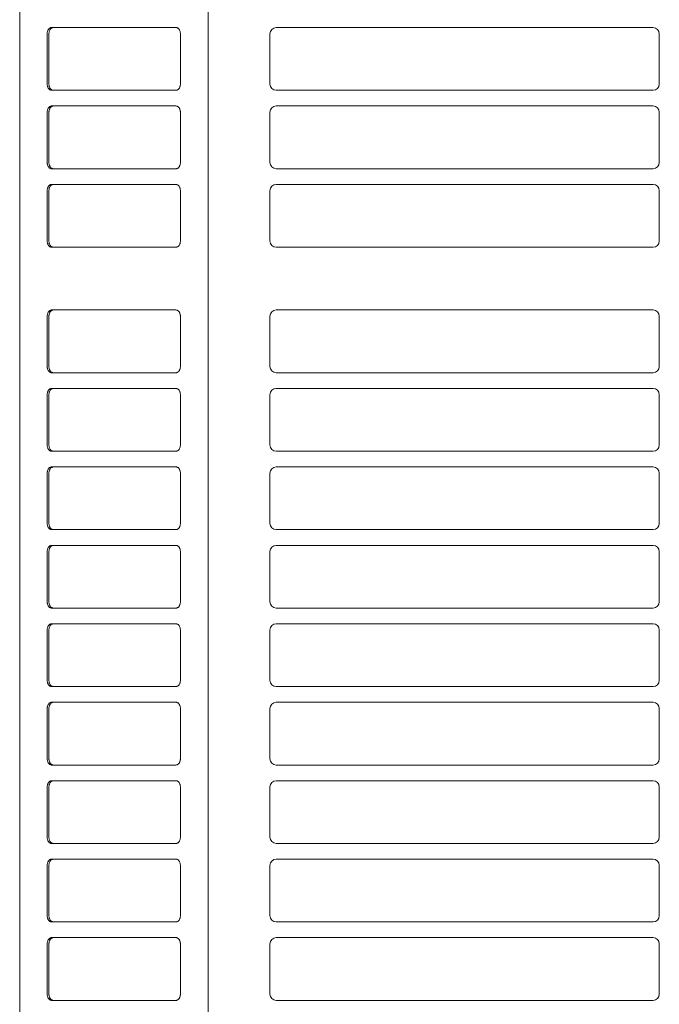
# Model space of a CAD drawing. Extents: x 0 to 5250, y 0 to 3713.
# Drawn here: x 427 to 579, y 2033 to 2269 of the extents above; entities that cross this region are included whole.
import ezdxf

# ---------------------------------------------------------------- set-up
doc = ezdxf.new("R2010")
doc.units = 0
doc.layers.add('M2', color=3, linetype='CONTINUOUS')

msp = doc.modelspace()

# ---------------------------------------------------------------- linework, layer by layer
at = {"layer": 'M2', "linetype": 'CONTINUOUS', "lineweight": 13}
for p, q in [((471.588866, 3045.412052), (471.588866, 1757.737023)), ((426.546299, 1759.087023), (426.546299, 3043.477112)), ((463.871724, 2266.837035), (434.173238, 2266.837035)), ((577.821303, 2266.837035), (487.821301, 2266.837035)), ((433.112578, 2265.337035), (433.112578, 2253.337034)), ((433.536842, 2253.337034), (433.536842, 2265.337035)), ((464.932384, 2253.337034), (464.932384, 2265.337035)), ((486.321301, 2265.337035), (486.321301, 2253.337034)), ((579.321303, 2253.337034), (579.321303, 2265.337035)), ((434.173238, 2251.837034), (463.871724, 2251.837034)), ((487.821301, 2251.837034), (577.821303, 2251.837034)), ((463.871724, 2248.087034), (434.173238, 2248.087034)), ((577.821303, 2248.087034), (487.821301, 2248.087034)), ((433.112578, 2246.587034), (433.112578, 2234.587034)), ((433.536842, 2234.587034), (433.536842, 2246.587034)), ((464.932384, 2234.587034), (464.932384, 2246.587034)), ((486.321301, 2246.587034), (486.321301, 2234.587034)), ((579.321303, 2234.587034), (579.321303, 2246.587034)), ((434.173238, 2233.087034), (463.871724, 2233.087034)), ((487.821301, 2233.087034), (577.821303, 2233.087034)), ((463.871724, 2229.337034), (434.173238, 2229.337034)), ((577.821303, 2229.337034), (487.821301, 2229.337034)), ((433.112578, 2227.837034), (433.112578, 2215.837033)), ((433.536842, 2215.837033), (433.536842, 2227.837034)), ((464.932384, 2215.837033), (464.932384, 2227.837034)), ((486.321301, 2227.837034), (486.321301, 2215.837033)), ((579.321303, 2215.837033), (579.321303, 2227.837034)), ((434.173238, 2214.337033), (463.871724, 2214.337033)), ((487.821301, 2214.337033), (577.821303, 2214.337033)), ((433.112578, 2197.837033), (433.112578, 2185.837033)), ((433.536842, 2185.837033), (433.536842, 2197.837033)), ((463.871724, 2199.337033), (434.173238, 2199.337033)), ((464.932384, 2185.837033), (464.932384, 2197.837033)), ((486.321301, 2197.837033), (486.321301, 2185.837033)), ((577.821303, 2199.337033), (487.821301, 2199.337033)), ((579.321303, 2185.837033), (579.321303, 2197.837033)), ((434.173238, 2184.337033), (463.871724, 2184.337033)), ((487.821301, 2184.337033), (577.821303, 2184.337033)), ((433.112578, 2179.087033), (433.112578, 2167.087032)), ((433.536842, 2167.087032), (433.536842, 2179.087033)), ((463.871724, 2180.587033), (434.173238, 2180.587033)), ((464.932384, 2167.087032), (464.932384, 2179.087033)), ((486.321301, 2179.087033), (486.321301, 2167.087032)), ((577.821303, 2180.587033), (487.821301, 2180.587033)), ((579.321303, 2167.087032), (579.321303, 2179.087033)), ((434.173238, 2165.587032), (463.871724, 2165.587032)), ((487.821301, 2165.587032), (577.821303, 2165.587032)), ((433.112578, 2160.337032), (433.112578, 2148.337032)), ((433.536842, 2148.337032), (433.536842, 2160.337032)), ((463.871724, 2161.837032), (434.173238, 2161.837032)), ((464.932384, 2148.337032), (464.932384, 2160.337032)), ((486.321301, 2160.337032), (486.321301, 2148.337032)), ((577.821303, 2161.837032), (487.821301, 2161.837032)), ((579.321303, 2148.337032), (579.321303, 2160.337032)), ((434.173238, 2146.837032), (463.871724, 2146.837032)), ((487.821301, 2146.837032), (577.821303, 2146.837032)), ((433.112578, 2141.587032), (433.112578, 2129.587032)), ((433.536842, 2129.587032), (433.536842, 2141.587032)), ((463.871724, 2143.087032), (434.173238, 2143.087032)), ((464.932384, 2129.587032), (464.932384, 2141.587032)), ((486.321301, 2141.587032), (486.321301, 2129.587032)), ((577.821303, 2143.087032), (487.821301, 2143.087032)), ((579.321303, 2129.587032), (579.321303, 2141.587032)), ((434.173238, 2128.087031), (463.871724, 2128.087031)), ((487.821301, 2128.087031), (577.821303, 2128.087031)), ((433.112578, 2122.837031), (433.112578, 2110.837031)), ((433.536842, 2110.837031), (433.536842, 2122.837031)), ((463.871724, 2124.337031), (434.173238, 2124.337031)), ((464.932384, 2110.837031), (464.932384, 2122.837031)), ((486.321301, 2122.837031), (486.321301, 2110.837031)), ((577.821303, 2124.337031), (487.821301, 2124.337031)), ((579.321303, 2110.837031), (579.321303, 2122.837031)), ((434.173238, 2109.337031), (463.871724, 2109.337031)), ((487.821301, 2109.337031), (577.821303, 2109.337031)), ((433.112578, 2104.087031), (433.112578, 2092.087031)), ((433.536842, 2092.087031), (433.536842, 2104.087031)), ((463.871724, 2105.587031), (434.173238, 2105.587031)), ((464.932384, 2092.087031), (464.932384, 2104.087031)), ((486.321301, 2104.087031), (486.321301, 2092.087031)), ((577.821303, 2105.587031), (487.821301, 2105.587031)), ((579.321303, 2092.087031), (579.321303, 2104.087031)), ((434.173238, 2090.587031), (463.871724, 2090.587031)), ((487.821301, 2090.587031), (577.821303, 2090.587031)), ((433.112578, 2085.337031), (433.112578, 2073.33703)), ((433.536842, 2073.33703), (433.536842, 2085.337031)), ((463.871724, 2086.837031), (434.173238, 2086.837031)), ((464.932384, 2073.33703), (464.932384, 2085.337031)), ((486.321301, 2085.337031), (486.321301, 2073.33703)), ((577.821303, 2086.837031), (487.821301, 2086.837031)), ((579.321303, 2073.33703), (579.321303, 2085.337031)), ((434.173238, 2071.83703), (463.871724, 2071.83703)), ((487.821301, 2071.83703), (577.821303, 2071.83703)), ((433.112578, 2066.58703), (433.112578, 2054.58703)), ((433.536842, 2054.58703), (433.536842, 2066.58703)), ((463.871724, 2068.08703), (434.173238, 2068.08703)), ((464.932384, 2054.58703), (464.932384, 2066.58703)), ((486.321301, 2066.58703), (486.321301, 2054.58703)), ((577.821303, 2068.08703), (487.821301, 2068.08703)), ((579.321303, 2054.58703), (579.321303, 2066.58703)), ((434.173238, 2053.08703), (463.871724, 2053.08703)), ((487.821301, 2053.08703), (577.821303, 2053.08703)), ((433.112578, 2047.83703), (433.112578, 2035.837029)), ((433.536842, 2035.837029), (433.536842, 2047.83703)), ((463.871724, 2049.33703), (434.173238, 2049.33703)), ((464.932384, 2035.837029), (464.932384, 2047.83703)), ((486.321301, 2047.83703), (486.321301, 2035.837029)), ((577.821303, 2049.33703), (487.821301, 2049.33703)), ((579.321303, 2035.837029), (579.321303, 2047.83703)), ((434.173238, 2034.337029), (463.871724, 2034.337029)), ((487.821301, 2034.337029), (577.821303, 2034.337029))]:
    msp.add_line(p, q, dxfattribs=at)
for centre, start, end in [((487.821301, 2265.337035), 90, 180), ((577.821303, 2265.337035), 0, 90), ((487.821301, 2253.337034), 180, 270), ((577.821303, 2253.337034), 270, 360), ((487.821301, 2246.587034), 90, 180), ((577.821303, 2246.587034), 0, 90), ((487.821301, 2234.587034), 180, 270), ((577.821303, 2234.587034), 270, 360), ((487.821301, 2227.837034), 90, 180), ((577.821303, 2227.837034), 0, 90), ((487.821301, 2215.837033), 180, 270), ((577.821303, 2215.837033), 270, 360), ((487.821301, 2197.837033), 90, 180), ((577.821303, 2197.837033), 0, 90), ((487.821301, 2185.837033), 180, 270), ((577.821303, 2185.837033), 270, 360), ((487.821301, 2179.087033), 90, 180), ((577.821303, 2179.087033), 0, 90), ((487.821301, 2167.087032), 180, 270), ((577.821303, 2167.087032), 270, 360), ((487.821301, 2160.337032), 90, 180), ((577.821303, 2160.337032), 0, 90), ((487.821301, 2148.337032), 180, 270), ((577.821303, 2148.337032), 270, 360), ((487.821301, 2141.587032), 90, 180), ((577.821303, 2141.587032), 0, 90), ((487.821301, 2129.587032), 180, 270), ((577.821303, 2129.587032), 270, 360), ((487.821301, 2122.837031), 90, 180), ((577.821303, 2122.837031), 0, 90), ((487.821301, 2110.837031), 180, 270), ((577.821303, 2110.837031), 270, 360), ((487.821301, 2104.087031), 90, 180), ((577.821303, 2104.087031), 0, 90), ((487.821301, 2092.087031), 180, 270), ((577.821303, 2092.087031), 270, 360), ((487.821301, 2085.337031), 90, 180), ((577.821303, 2085.337031), 0, 90), ((487.821301, 2073.33703), 180, 270), ((577.821303, 2073.33703), 270, 360), ((487.821301, 2066.58703), 90, 180), ((577.821303, 2066.58703), 0, 90), ((487.821301, 2054.58703), 180, 270), ((577.821303, 2054.58703), 270, 360), ((487.821301, 2047.83703), 90, 180), ((577.821303, 2047.83703), 0, 90), ((487.821301, 2035.837029), 180, 270), ((577.821303, 2035.837029), 270, 360)]:
    msp.add_arc(centre, 1.5, start, end, dxfattribs=at)
at = {"layer": 'M2', "linetype": 'CONTINUOUS', "lineweight": 13, "extrusion": (0, 0, -1)}
for points in [[(434.173238, 2266.837035), (434.10383, 2266.831428), (434.034386, 2266.825903), (433.966314, 2266.808213), (433.898241, 2266.790522), (433.831465, 2266.760848), (433.767341, 2266.722854), (433.703217, 2266.68486), (433.641666, 2266.638702), (433.583967, 2266.584239), (433.526268, 2266.529776), (433.472331, 2266.467162), (433.423238, 2266.397695), (433.374145, 2266.328227), (433.329804, 2266.252031), (433.291331, 2266.17039), (433.252859, 2266.088749), (433.220151, 2266.001777), (433.193316, 2265.91106), (433.166481, 2265.820342), (433.145423, 2265.725972), (433.132958, 2265.62967), (433.120494, 2265.533369), (433.116512, 2265.435221), (433.112578, 2265.337035)], [(433.536842, 2265.337035), (433.54074, 2265.435242), (433.544772, 2265.53335), (433.557222, 2265.62967), (433.569673, 2265.72599), (433.590776, 2265.820318), (433.61758, 2265.91106), (433.644384, 2266.001801), (433.677135, 2266.08873), (433.715595, 2266.17039), (433.754056, 2266.25205), (433.798429, 2266.328198), (433.847502, 2266.397695), (433.896575, 2266.467192), (433.95054, 2266.529763), (434.008231, 2266.584239), (434.065922, 2266.638715), (434.127491, 2266.684826), (434.191605, 2266.722854), (434.255719, 2266.760882), (434.32251, 2266.790517), (434.390578, 2266.808213), (434.458646, 2266.825908), (434.528101, 2266.831391), (434.597502, 2266.837035)], [(464.932384, 2265.337035), (464.928486, 2265.435242), (464.924454, 2265.53335), (464.912004, 2265.62967), (464.899553, 2265.72599), (464.87845, 2265.820318), (464.851646, 2265.91106), (464.824842, 2266.001801), (464.792091, 2266.08873), (464.75363, 2266.17039), (464.71517, 2266.25205), (464.670797, 2266.328198), (464.621724, 2266.397695), (464.57265, 2266.467192), (464.518686, 2266.529763), (464.460995, 2266.584239), (464.403304, 2266.638715), (464.341735, 2266.684826), (464.277621, 2266.722854), (464.213507, 2266.760882), (464.146716, 2266.790517), (464.078648, 2266.808213), (464.01058, 2266.825908), (463.941125, 2266.831391), (463.871724, 2266.837035)], [(433.112578, 2253.337034), (433.116476, 2253.238826), (433.120508, 2253.140719), (433.132958, 2253.044399), (433.145409, 2252.948079), (433.166512, 2252.853751), (433.193316, 2252.763009), (433.22012, 2252.672268), (433.252871, 2252.585339), (433.291331, 2252.503679), (433.329792, 2252.422019), (433.374165, 2252.345871), (433.423238, 2252.276374), (433.472311, 2252.206877), (433.526276, 2252.144306), (433.583967, 2252.08983), (433.641658, 2252.035354), (433.703227, 2251.989243), (433.767341, 2251.951215), (433.831455, 2251.913187), (433.898246, 2251.883552), (433.966314, 2251.865856), (434.034382, 2251.848161), (434.103837, 2251.842678), (434.173238, 2251.837034)], [(434.597502, 2251.837034), (434.528094, 2251.842641), (434.45865, 2251.848166), (434.390578, 2251.865856), (434.322505, 2251.883547), (434.255729, 2251.913221), (434.191605, 2251.951215), (434.127481, 2251.989209), (434.06593, 2252.035367), (434.008231, 2252.08983), (433.950532, 2252.144293), (433.896595, 2252.206906), (433.847502, 2252.276374), (433.798409, 2252.345842), (433.754068, 2252.422038), (433.715595, 2252.503679), (433.677123, 2252.58532), (433.644415, 2252.672292), (433.61758, 2252.763009), (433.590745, 2252.853727), (433.569687, 2252.948097), (433.557222, 2253.044399), (433.544758, 2253.1407), (433.540776, 2253.238848), (433.536842, 2253.337034)], [(463.871724, 2251.837034), (463.941132, 2251.842641), (464.010576, 2251.848166), (464.078648, 2251.865856), (464.146721, 2251.883547), (464.213497, 2251.913221), (464.277621, 2251.951215), (464.341745, 2251.989209), (464.403296, 2252.035367), (464.460995, 2252.08983), (464.518694, 2252.144293), (464.57263, 2252.206906), (464.621724, 2252.276374), (464.670817, 2252.345842), (464.715158, 2252.422038), (464.75363, 2252.503679), (464.792103, 2252.58532), (464.824811, 2252.672292), (464.851646, 2252.763009), (464.878481, 2252.853727), (464.899539, 2252.948097), (464.912004, 2253.044399), (464.924468, 2253.1407), (464.92845, 2253.238848), (464.932384, 2253.337034)], [(434.173238, 2248.087034), (434.10383, 2248.081427), (434.034386, 2248.075903), (433.966314, 2248.058212), (433.898241, 2248.040522), (433.831465, 2248.010847), (433.767341, 2247.972853), (433.703217, 2247.93486), (433.641666, 2247.888702), (433.583967, 2247.834239), (433.526268, 2247.779775), (433.472331, 2247.717162), (433.423238, 2247.647694), (433.374145, 2247.578227), (433.329804, 2247.502031), (433.291331, 2247.42039), (433.252859, 2247.338748), (433.220151, 2247.251777), (433.193316, 2247.161059), (433.166481, 2247.070342), (433.145423, 2246.975971), (433.132958, 2246.87967), (433.120494, 2246.783368), (433.116512, 2246.685221), (433.112578, 2246.587034)], [(433.536842, 2246.587034), (433.54074, 2246.685242), (433.544772, 2246.78335), (433.557222, 2246.87967), (433.569673, 2246.975989), (433.590776, 2247.070318), (433.61758, 2247.161059), (433.644384, 2247.251801), (433.677135, 2247.33873), (433.715595, 2247.42039), (433.754056, 2247.502049), (433.798429, 2247.578197), (433.847502, 2247.647694), (433.896575, 2247.717192), (433.95054, 2247.779762), (434.008231, 2247.834239), (434.065922, 2247.888715), (434.127491, 2247.934825), (434.191605, 2247.972853), (434.255719, 2248.010882), (434.32251, 2248.040517), (434.390578, 2248.058212), (434.458646, 2248.075908), (434.528101, 2248.081391), (434.597502, 2248.087034)], [(464.932384, 2246.587034), (464.928486, 2246.685242), (464.924454, 2246.78335), (464.912004, 2246.87967), (464.899553, 2246.975989), (464.87845, 2247.070318), (464.851646, 2247.161059), (464.824842, 2247.251801), (464.792091, 2247.33873), (464.75363, 2247.42039), (464.71517, 2247.502049), (464.670797, 2247.578197), (464.621724, 2247.647694), (464.57265, 2247.717192), (464.518686, 2247.779762), (464.460995, 2247.834239), (464.403304, 2247.888715), (464.341735, 2247.934825), (464.277621, 2247.972853), (464.213507, 2248.010882), (464.146716, 2248.040517), (464.078648, 2248.058212), (464.01058, 2248.075908), (463.941125, 2248.081391), (463.871724, 2248.087034)], [(433.112578, 2234.587034), (433.116476, 2234.488826), (433.120508, 2234.390718), (433.132958, 2234.294398), (433.145409, 2234.198079), (433.166512, 2234.10375), (433.193316, 2234.013009), (433.22012, 2233.922267), (433.252871, 2233.835338), (433.291331, 2233.753679), (433.329792, 2233.672019), (433.374165, 2233.595871), (433.423238, 2233.526374), (433.472311, 2233.456876), (433.526276, 2233.394306), (433.583967, 2233.339829), (433.641658, 2233.285353), (433.703227, 2233.239243), (433.767341, 2233.201215), (433.831455, 2233.163187), (433.898246, 2233.133551), (433.966314, 2233.115856), (434.034382, 2233.098161), (434.103837, 2233.092677), (434.173238, 2233.087034)], [(434.597502, 2233.087034), (434.528094, 2233.092641), (434.45865, 2233.098165), (434.390578, 2233.115856), (434.322505, 2233.133546), (434.255729, 2233.163221), (434.191605, 2233.201215), (434.127481, 2233.239208), (434.06593, 2233.285366), (434.008231, 2233.339829), (433.950532, 2233.394293), (433.896595, 2233.456906), (433.847502, 2233.526374), (433.798409, 2233.595841), (433.754068, 2233.672037), (433.715595, 2233.753679), (433.677123, 2233.83532), (433.644415, 2233.922291), (433.61758, 2234.013009), (433.590745, 2234.103726), (433.569687, 2234.198097), (433.557222, 2234.294398), (433.544758, 2234.3907), (433.540776, 2234.488847), (433.536842, 2234.587034)], [(463.871724, 2233.087034), (463.941132, 2233.092641), (464.010576, 2233.098165), (464.078648, 2233.115856), (464.146721, 2233.133546), (464.213497, 2233.163221), (464.277621, 2233.201215), (464.341745, 2233.239208), (464.403296, 2233.285366), (464.460995, 2233.339829), (464.518694, 2233.394293), (464.57263, 2233.456906), (464.621724, 2233.526374), (464.670817, 2233.595841), (464.715158, 2233.672037), (464.75363, 2233.753679), (464.792103, 2233.83532), (464.824811, 2233.922291), (464.851646, 2234.013009), (464.878481, 2234.103726), (464.899539, 2234.198097), (464.912004, 2234.294398), (464.924468, 2234.3907), (464.92845, 2234.488847), (464.932384, 2234.587034)], [(434.173238, 2229.337034), (434.10383, 2229.331427), (434.034386, 2229.325902), (433.966314, 2229.308212), (433.898241, 2229.290521), (433.831465, 2229.260847), (433.767341, 2229.222853), (433.703217, 2229.184859), (433.641666, 2229.138701), (433.583967, 2229.084238), (433.526268, 2229.029775), (433.472331, 2228.967162), (433.423238, 2228.897694), (433.374145, 2228.828226), (433.329804, 2228.75203), (433.291331, 2228.670389), (433.252859, 2228.588748), (433.220151, 2228.501776), (433.193316, 2228.411059), (433.166481, 2228.320341), (433.145423, 2228.225971), (433.132958, 2228.129669), (433.120494, 2228.033368), (433.116512, 2227.93522), (433.112578, 2227.837034)], [(433.536842, 2227.837034), (433.54074, 2227.935242), (433.544772, 2228.03335), (433.557222, 2228.129669), (433.569673, 2228.225989), (433.590776, 2228.320317), (433.61758, 2228.411059), (433.644384, 2228.5018), (433.677135, 2228.588729), (433.715595, 2228.670389), (433.754056, 2228.752049), (433.798429, 2228.828197), (433.847502, 2228.897694), (433.896575, 2228.967191), (433.95054, 2229.029762), (434.008231, 2229.084238), (434.065922, 2229.138714), (434.127491, 2229.184825), (434.191605, 2229.222853), (434.255719, 2229.260881), (434.32251, 2229.290516), (434.390578, 2229.308212), (434.458646, 2229.325907), (434.528101, 2229.33139), (434.597502, 2229.337034)], [(464.932384, 2227.837034), (464.928486, 2227.935242), (464.924454, 2228.03335), (464.912004, 2228.129669), (464.899553, 2228.225989), (464.87845, 2228.320317), (464.851646, 2228.411059), (464.824842, 2228.5018), (464.792091, 2228.588729), (464.75363, 2228.670389), (464.71517, 2228.752049), (464.670797, 2228.828197), (464.621724, 2228.897694), (464.57265, 2228.967191), (464.518686, 2229.029762), (464.460995, 2229.084238), (464.403304, 2229.138714), (464.341735, 2229.184825), (464.277621, 2229.222853), (464.213507, 2229.260881), (464.146716, 2229.290516), (464.078648, 2229.308212), (464.01058, 2229.325907), (463.941125, 2229.33139), (463.871724, 2229.337034)], [(433.112578, 2215.837033), (433.116476, 2215.738826), (433.120508, 2215.640718), (433.132958, 2215.544398), (433.145409, 2215.448078), (433.166512, 2215.35375), (433.193316, 2215.263008), (433.22012, 2215.172267), (433.252871, 2215.085338), (433.291331, 2215.003678), (433.329792, 2214.922018), (433.374165, 2214.84587), (433.423238, 2214.776373), (433.472311, 2214.706876), (433.526276, 2214.644305), (433.583967, 2214.589829), (433.641658, 2214.535353), (433.703227, 2214.489242), (433.767341, 2214.451214), (433.831455, 2214.413186), (433.898246, 2214.383551), (433.966314, 2214.365856), (434.034382, 2214.34816), (434.103837, 2214.342677), (434.173238, 2214.337033)], [(434.597502, 2214.337033), (434.528094, 2214.34264), (434.45865, 2214.348165), (434.390578, 2214.365856), (434.322505, 2214.383546), (434.255729, 2214.413221), (434.191605, 2214.451214), (434.127481, 2214.489208), (434.06593, 2214.535366), (434.008231, 2214.589829), (433.950532, 2214.644292), (433.896595, 2214.706906), (433.847502, 2214.776373), (433.798409, 2214.845841), (433.754068, 2214.922037), (433.715595, 2215.003678), (433.677123, 2215.085319), (433.644415, 2215.172291), (433.61758, 2215.263008), (433.590745, 2215.353726), (433.569687, 2215.448096), (433.557222, 2215.544398), (433.544758, 2215.640699), (433.540776, 2215.738847), (433.536842, 2215.837033)], [(463.871724, 2214.337033), (463.941132, 2214.34264), (464.010576, 2214.348165), (464.078648, 2214.365856), (464.146721, 2214.383546), (464.213497, 2214.413221), (464.277621, 2214.451214), (464.341745, 2214.489208), (464.403296, 2214.535366), (464.460995, 2214.589829), (464.518694, 2214.644292), (464.57263, 2214.706906), (464.621724, 2214.776373), (464.670817, 2214.845841), (464.715158, 2214.922037), (464.75363, 2215.003678), (464.792103, 2215.085319), (464.824811, 2215.172291), (464.851646, 2215.263008), (464.878481, 2215.353726), (464.899539, 2215.448096), (464.912004, 2215.544398), (464.924468, 2215.640699), (464.92845, 2215.738847), (464.932384, 2215.837033)], [(434.173238, 2199.337033), (434.10383, 2199.331426), (434.034386, 2199.325901), (433.966314, 2199.308211), (433.898241, 2199.290521), (433.831465, 2199.260846), (433.767341, 2199.222852), (433.703217, 2199.184859), (433.641666, 2199.138701), (433.583967, 2199.084238), (433.526268, 2199.029774), (433.472331, 2198.967161), (433.423238, 2198.897693), (433.374145, 2198.828226), (433.329804, 2198.75203), (433.291331, 2198.670388), (433.252859, 2198.588747), (433.220151, 2198.501776), (433.193316, 2198.411058), (433.166481, 2198.320341), (433.145423, 2198.22597), (433.132958, 2198.129669), (433.120494, 2198.033367), (433.116512, 2197.935219), (433.112578, 2197.837033)], [(433.536842, 2197.837033), (433.54074, 2197.935241), (433.544772, 2198.033349), (433.557222, 2198.129669), (433.569673, 2198.225988), (433.590776, 2198.320317), (433.61758, 2198.411058), (433.644384, 2198.5018), (433.677135, 2198.588729), (433.715595, 2198.670388), (433.754056, 2198.752048), (433.798429, 2198.828196), (433.847502, 2198.897693), (433.896575, 2198.96719), (433.95054, 2199.029761), (434.008231, 2199.084238), (434.065922, 2199.138714), (434.127491, 2199.184824), (434.191605, 2199.222852), (434.255719, 2199.26088), (434.32251, 2199.290516), (434.390578, 2199.308211), (434.458646, 2199.325906), (434.528101, 2199.33139), (434.597502, 2199.337033)], [(464.932384, 2197.837033), (464.928486, 2197.935241), (464.924454, 2198.033349), (464.912004, 2198.129669), (464.899553, 2198.225988), (464.87845, 2198.320317), (464.851646, 2198.411058), (464.824842, 2198.5018), (464.792091, 2198.588729), (464.75363, 2198.670388), (464.71517, 2198.752048), (464.670797, 2198.828196), (464.621724, 2198.897693), (464.57265, 2198.96719), (464.518686, 2199.029761), (464.460995, 2199.084238), (464.403304, 2199.138714), (464.341735, 2199.184824), (464.277621, 2199.222852), (464.213507, 2199.26088), (464.146716, 2199.290516), (464.078648, 2199.308211), (464.01058, 2199.325906), (463.941125, 2199.33139), (463.871724, 2199.337033)], [(433.112578, 2185.837033), (433.116476, 2185.738825), (433.120508, 2185.640717), (433.132958, 2185.544397), (433.145409, 2185.448078), (433.166512, 2185.353749), (433.193316, 2185.263008), (433.22012, 2185.172266), (433.252871, 2185.085337), (433.291331, 2185.003677), (433.329792, 2184.922018), (433.374165, 2184.84587), (433.423238, 2184.776373), (433.472311, 2184.706875), (433.526276, 2184.644305), (433.583967, 2184.589828), (433.641658, 2184.535352), (433.703227, 2184.489241), (433.767341, 2184.451213), (433.831455, 2184.413185), (433.898246, 2184.38355), (433.966314, 2184.365855), (434.034382, 2184.348159), (434.103837, 2184.342676), (434.173238, 2184.337033)], [(434.597502, 2184.337033), (434.528094, 2184.34264), (434.45865, 2184.348164), (434.390578, 2184.365855), (434.322505, 2184.383545), (434.255729, 2184.41322), (434.191605, 2184.451213), (434.127481, 2184.489207), (434.06593, 2184.535365), (434.008231, 2184.589828), (433.950532, 2184.644291), (433.896595, 2184.706905), (433.847502, 2184.776373), (433.798409, 2184.84584), (433.754068, 2184.922036), (433.715595, 2185.003677), (433.677123, 2185.085319), (433.644415, 2185.17229), (433.61758, 2185.263008), (433.590745, 2185.353725), (433.569687, 2185.448096), (433.557222, 2185.544397), (433.544758, 2185.640699), (433.540776, 2185.738846), (433.536842, 2185.837033)], [(463.871724, 2184.337033), (463.941132, 2184.34264), (464.010576, 2184.348164), (464.078648, 2184.365855), (464.146721, 2184.383545), (464.213497, 2184.41322), (464.277621, 2184.451213), (464.341745, 2184.489207), (464.403296, 2184.535365), (464.460995, 2184.589828), (464.518694, 2184.644291), (464.57263, 2184.706905), (464.621724, 2184.776373), (464.670817, 2184.84584), (464.715158, 2184.922036), (464.75363, 2185.003677), (464.792103, 2185.085319), (464.824811, 2185.17229), (464.851646, 2185.263008), (464.878481, 2185.353725), (464.899539, 2185.448096), (464.912004, 2185.544397), (464.924468, 2185.640699), (464.92845, 2185.738846), (464.932384, 2185.837033)], [(434.173238, 2180.587033), (434.10383, 2180.581426), (434.034386, 2180.575901), (433.966314, 2180.558211), (433.898241, 2180.54052), (433.831465, 2180.510846), (433.767341, 2180.472852), (433.703217, 2180.434858), (433.641666, 2180.3887), (433.583967, 2180.334237), (433.526268, 2180.279774), (433.472331, 2180.217161), (433.423238, 2180.147693), (433.374145, 2180.078225), (433.329804, 2180.002029), (433.291331, 2179.920388), (433.252859, 2179.838747), (433.220151, 2179.751775), (433.193316, 2179.661058), (433.166481, 2179.57034), (433.145423, 2179.47597), (433.132958, 2179.379668), (433.120494, 2179.283367), (433.116512, 2179.185219), (433.112578, 2179.087033)], [(433.536842, 2179.087033), (433.54074, 2179.185241), (433.544772, 2179.283348), (433.557222, 2179.379668), (433.569673, 2179.475988), (433.590776, 2179.570316), (433.61758, 2179.661058), (433.644384, 2179.751799), (433.677135, 2179.838728), (433.715595, 2179.920388), (433.754056, 2180.002048), (433.798429, 2180.078196), (433.847502, 2180.147693), (433.896575, 2180.21719), (433.95054, 2180.279761), (434.008231, 2180.334237), (434.065922, 2180.388713), (434.127491, 2180.434824), (434.191605, 2180.472852), (434.255719, 2180.51088), (434.32251, 2180.540515), (434.390578, 2180.558211), (434.458646, 2180.575906), (434.528101, 2180.581389), (434.597502, 2180.587033)], [(464.932384, 2179.087033), (464.928486, 2179.185241), (464.924454, 2179.283348), (464.912004, 2179.379668), (464.899553, 2179.475988), (464.87845, 2179.570316), (464.851646, 2179.661058), (464.824842, 2179.751799), (464.792091, 2179.838728), (464.75363, 2179.920388), (464.71517, 2180.002048), (464.670797, 2180.078196), (464.621724, 2180.147693), (464.57265, 2180.21719), (464.518686, 2180.279761), (464.460995, 2180.334237), (464.403304, 2180.388713), (464.341735, 2180.434824), (464.277621, 2180.472852), (464.213507, 2180.51088), (464.146716, 2180.540515), (464.078648, 2180.558211), (464.01058, 2180.575906), (463.941125, 2180.581389), (463.871724, 2180.587033)], [(433.112578, 2167.087032), (433.116476, 2166.988824), (433.120508, 2166.890717), (433.132958, 2166.794397), (433.145409, 2166.698077), (433.166512, 2166.603749), (433.193316, 2166.513007), (433.22012, 2166.422266), (433.252871, 2166.335337), (433.291331, 2166.253677), (433.329792, 2166.172017), (433.374165, 2166.095869), (433.423238, 2166.026372), (433.472311, 2165.956875), (433.526276, 2165.894304), (433.583967, 2165.839828), (433.641658, 2165.785352), (433.703227, 2165.739241), (433.767341, 2165.701213), (433.831455, 2165.663185), (433.898246, 2165.63355), (433.966314, 2165.615854), (434.034382, 2165.598159), (434.103837, 2165.592676), (434.173238, 2165.587032)], [(434.597502, 2165.587032), (434.528094, 2165.592639), (434.45865, 2165.598164), (434.390578, 2165.615854), (434.322505, 2165.633545), (434.255729, 2165.663219), (434.191605, 2165.701213), (434.127481, 2165.739207), (434.06593, 2165.785365), (434.008231, 2165.839828), (433.950532, 2165.894291), (433.896595, 2165.956904), (433.847502, 2166.026372), (433.798409, 2166.09584), (433.754068, 2166.172036), (433.715595, 2166.253677), (433.677123, 2166.335318), (433.644415, 2166.42229), (433.61758, 2166.513007), (433.590745, 2166.603725), (433.569687, 2166.698095), (433.557222, 2166.794397), (433.544758, 2166.890698), (433.540776, 2166.988846), (433.536842, 2167.087032)], [(463.871724, 2165.587032), (463.941132, 2165.592639), (464.010576, 2165.598164), (464.078648, 2165.615854), (464.146721, 2165.633545), (464.213497, 2165.663219), (464.277621, 2165.701213), (464.341745, 2165.739207), (464.403296, 2165.785365), (464.460995, 2165.839828), (464.518694, 2165.894291), (464.57263, 2165.956904), (464.621724, 2166.026372), (464.670817, 2166.09584), (464.715158, 2166.172036), (464.75363, 2166.253677), (464.792103, 2166.335318), (464.824811, 2166.42229), (464.851646, 2166.513007), (464.878481, 2166.603725), (464.899539, 2166.698095), (464.912004, 2166.794397), (464.924468, 2166.890698), (464.92845, 2166.988846), (464.932384, 2167.087032)], [(434.173238, 2161.837032), (434.10383, 2161.831425), (434.034386, 2161.825901), (433.966314, 2161.80821), (433.898241, 2161.79052), (433.831465, 2161.760845), (433.767341, 2161.722852), (433.703217, 2161.684858), (433.641666, 2161.6387), (433.583967, 2161.584237), (433.526268, 2161.529774), (433.472331, 2161.46716), (433.423238, 2161.397692), (433.374145, 2161.328225), (433.329804, 2161.252029), (433.291331, 2161.170388), (433.252859, 2161.088746), (433.220151, 2161.001775), (433.193316, 2160.911057), (433.166481, 2160.82034), (433.145423, 2160.725969), (433.132958, 2160.629668), (433.120494, 2160.533366), (433.116512, 2160.435219), (433.112578, 2160.337032)], [(433.536842, 2160.337032), (433.54074, 2160.43524), (433.544772, 2160.533348), (433.557222, 2160.629668), (433.569673, 2160.725987), (433.590776, 2160.820316), (433.61758, 2160.911057), (433.644384, 2161.001799), (433.677135, 2161.088728), (433.715595, 2161.170388), (433.754056, 2161.252047), (433.798429, 2161.328195), (433.847502, 2161.397692), (433.896575, 2161.46719), (433.95054, 2161.52976), (434.008231, 2161.584237), (434.065922, 2161.638713), (434.127491, 2161.684824), (434.191605, 2161.722852), (434.255719, 2161.76088), (434.32251, 2161.790515), (434.390578, 2161.80821), (434.458646, 2161.825906), (434.528101, 2161.831389), (434.597502, 2161.837032)], [(464.932384, 2160.337032), (464.928486, 2160.43524), (464.924454, 2160.533348), (464.912004, 2160.629668), (464.899553, 2160.725987), (464.87845, 2160.820316), (464.851646, 2160.911057), (464.824842, 2161.001799), (464.792091, 2161.088728), (464.75363, 2161.170388), (464.71517, 2161.252047), (464.670797, 2161.328195), (464.621724, 2161.397692), (464.57265, 2161.46719), (464.518686, 2161.52976), (464.460995, 2161.584237), (464.403304, 2161.638713), (464.341735, 2161.684824), (464.277621, 2161.722852), (464.213507, 2161.76088), (464.146716, 2161.790515), (464.078648, 2161.80821), (464.01058, 2161.825906), (463.941125, 2161.831389), (463.871724, 2161.837032)], [(433.112578, 2148.337032), (433.116476, 2148.238824), (433.120508, 2148.140716), (433.132958, 2148.044396), (433.145409, 2147.948077), (433.166512, 2147.853748), (433.193316, 2147.763007), (433.22012, 2147.672265), (433.252871, 2147.585336), (433.291331, 2147.503677), (433.329792, 2147.422017), (433.374165, 2147.345869), (433.423238, 2147.276372), (433.472311, 2147.206875), (433.526276, 2147.144304), (433.583967, 2147.089828), (433.641658, 2147.035351), (433.703227, 2146.989241), (433.767341, 2146.951213), (433.831455, 2146.913185), (433.898246, 2146.883549), (433.966314, 2146.865854), (434.034382, 2146.848159), (434.103837, 2146.842675), (434.173238, 2146.837032)], [(434.597502, 2146.837032), (434.528094, 2146.842639), (434.45865, 2146.848164), (434.390578, 2146.865854), (434.322505, 2146.883544), (434.255729, 2146.913219), (434.191605, 2146.951213), (434.127481, 2146.989206), (434.06593, 2147.035364), (434.008231, 2147.089828), (433.950532, 2147.144291), (433.896595, 2147.206904), (433.847502, 2147.276372), (433.798409, 2147.345839), (433.754068, 2147.422035), (433.715595, 2147.503677), (433.677123, 2147.585318), (433.644415, 2147.672289), (433.61758, 2147.763007), (433.590745, 2147.853724), (433.569687, 2147.948095), (433.557222, 2148.044396), (433.544758, 2148.140698), (433.540776, 2148.238846), (433.536842, 2148.337032)], [(463.871724, 2146.837032), (463.941132, 2146.842639), (464.010576, 2146.848164), (464.078648, 2146.865854), (464.146721, 2146.883544), (464.213497, 2146.913219), (464.277621, 2146.951213), (464.341745, 2146.989206), (464.403296, 2147.035364), (464.460995, 2147.089828), (464.518694, 2147.144291), (464.57263, 2147.206904), (464.621724, 2147.276372), (464.670817, 2147.345839), (464.715158, 2147.422035), (464.75363, 2147.503677), (464.792103, 2147.585318), (464.824811, 2147.672289), (464.851646, 2147.763007), (464.878481, 2147.853724), (464.899539, 2147.948095), (464.912004, 2148.044396), (464.924468, 2148.140698), (464.92845, 2148.238846), (464.932384, 2148.337032)], [(434.173238, 2143.087032), (434.10383, 2143.081425), (434.034386, 2143.0759), (433.966314, 2143.05821), (433.898241, 2143.040519), (433.831465, 2143.010845), (433.767341, 2142.972851), (433.703217, 2142.934858), (433.641666, 2142.888699), (433.583967, 2142.834236), (433.526268, 2142.779773), (433.472331, 2142.71716), (433.423238, 2142.647692), (433.374145, 2142.578224), (433.329804, 2142.502028), (433.291331, 2142.420387), (433.252859, 2142.338746), (433.220151, 2142.251774), (433.193316, 2142.161057), (433.166481, 2142.070339), (433.145423, 2141.975969), (433.132958, 2141.879667), (433.120494, 2141.783366), (433.116512, 2141.685218), (433.112578, 2141.587032)], [(433.536842, 2141.587032), (433.54074, 2141.68524), (433.544772, 2141.783348), (433.557222, 2141.879667), (433.569673, 2141.975987), (433.590776, 2142.070315), (433.61758, 2142.161057), (433.644384, 2142.251798), (433.677135, 2142.338727), (433.715595, 2142.420387), (433.754056, 2142.502047), (433.798429, 2142.578195), (433.847502, 2142.647692), (433.896575, 2142.717189), (433.95054, 2142.77976), (434.008231, 2142.834236), (434.065922, 2142.888713), (434.127491, 2142.934823), (434.191605, 2142.972851), (434.255719, 2143.010879), (434.32251, 2143.040514), (434.390578, 2143.05821), (434.458646, 2143.075905), (434.528101, 2143.081388), (434.597502, 2143.087032)], [(464.932384, 2141.587032), (464.928486, 2141.68524), (464.924454, 2141.783348), (464.912004, 2141.879667), (464.899553, 2141.975987), (464.87845, 2142.070315), (464.851646, 2142.161057), (464.824842, 2142.251798), (464.792091, 2142.338727), (464.75363, 2142.420387), (464.71517, 2142.502047), (464.670797, 2142.578195), (464.621724, 2142.647692), (464.57265, 2142.717189), (464.518686, 2142.77976), (464.460995, 2142.834236), (464.403304, 2142.888713), (464.341735, 2142.934823), (464.277621, 2142.972851), (464.213507, 2143.010879), (464.146716, 2143.040514), (464.078648, 2143.05821), (464.01058, 2143.075905), (463.941125, 2143.081388), (463.871724, 2143.087032)], [(433.112578, 2129.587032), (433.116476, 2129.488824), (433.120508, 2129.390716), (433.132958, 2129.294396), (433.145409, 2129.198076), (433.166512, 2129.103748), (433.193316, 2129.013006), (433.22012, 2128.922265), (433.252871, 2128.835336), (433.291331, 2128.753676), (433.329792, 2128.672016), (433.374165, 2128.595869), (433.423238, 2128.526371), (433.472311, 2128.456874), (433.526276, 2128.394303), (433.583967, 2128.339827), (433.641658, 2128.285351), (433.703227, 2128.23924), (433.767341, 2128.201212), (433.831455, 2128.163184), (433.898246, 2128.133549), (433.966314, 2128.115854), (434.034382, 2128.098158), (434.103837, 2128.092675), (434.173238, 2128.087031)], [(434.597502, 2128.087031), (434.528094, 2128.092639), (434.45865, 2128.098163), (434.390578, 2128.115854), (434.322505, 2128.133544), (434.255729, 2128.163219), (434.191605, 2128.201212), (434.127481, 2128.239206), (434.06593, 2128.285364), (434.008231, 2128.339827), (433.950532, 2128.39429), (433.896595, 2128.456904), (433.847502, 2128.526371), (433.798409, 2128.595839), (433.754068, 2128.672035), (433.715595, 2128.753676), (433.677123, 2128.835317), (433.644415, 2128.922289), (433.61758, 2129.013006), (433.590745, 2129.103724), (433.569687, 2129.198095), (433.557222, 2129.294396), (433.544758, 2129.390698), (433.540776, 2129.488845), (433.536842, 2129.587032)], [(463.871724, 2128.087031), (463.941132, 2128.092639), (464.010576, 2128.098163), (464.078648, 2128.115854), (464.146721, 2128.133544), (464.213497, 2128.163219), (464.277621, 2128.201212), (464.341745, 2128.239206), (464.403296, 2128.285364), (464.460995, 2128.339827), (464.518694, 2128.39429), (464.57263, 2128.456904), (464.621724, 2128.526371), (464.670817, 2128.595839), (464.715158, 2128.672035), (464.75363, 2128.753676), (464.792103, 2128.835317), (464.824811, 2128.922289), (464.851646, 2129.013006), (464.878481, 2129.103724), (464.899539, 2129.198095), (464.912004, 2129.294396), (464.924468, 2129.390698), (464.92845, 2129.488845), (464.932384, 2129.587032)], [(434.173238, 2124.337031), (434.10383, 2124.331424), (434.034386, 2124.3259), (433.966314, 2124.308209), (433.898241, 2124.290519), (433.831465, 2124.260844), (433.767341, 2124.222851), (433.703217, 2124.184857), (433.641666, 2124.138699), (433.583967, 2124.084236), (433.526268, 2124.029773), (433.472331, 2123.967159), (433.423238, 2123.897692), (433.374145, 2123.828224), (433.329804, 2123.752028), (433.291331, 2123.670387), (433.252859, 2123.588746), (433.220151, 2123.501774), (433.193316, 2123.411057), (433.166481, 2123.320339), (433.145423, 2123.225968), (433.132958, 2123.129667), (433.120494, 2123.033365), (433.116512, 2122.935218), (433.112578, 2122.837031)], [(433.536842, 2122.837031), (433.54074, 2122.935239), (433.544772, 2123.033347), (433.557222, 2123.129667), (433.569673, 2123.225987), (433.590776, 2123.320315), (433.61758, 2123.411057), (433.644384, 2123.501798), (433.677135, 2123.588727), (433.715595, 2123.670387), (433.754056, 2123.752046), (433.798429, 2123.828194), (433.847502, 2123.897692), (433.896575, 2123.967189), (433.95054, 2124.029759), (434.008231, 2124.084236), (434.065922, 2124.138712), (434.127491, 2124.184823), (434.191605, 2124.222851), (434.255719, 2124.260879), (434.32251, 2124.290514), (434.390578, 2124.308209), (434.458646, 2124.325905), (434.528101, 2124.331388), (434.597502, 2124.337031)], [(464.932384, 2122.837031), (464.928486, 2122.935239), (464.924454, 2123.033347), (464.912004, 2123.129667), (464.899553, 2123.225987), (464.87845, 2123.320315), (464.851646, 2123.411057), (464.824842, 2123.501798), (464.792091, 2123.588727), (464.75363, 2123.670387), (464.71517, 2123.752046), (464.670797, 2123.828194), (464.621724, 2123.897692), (464.57265, 2123.967189), (464.518686, 2124.029759), (464.460995, 2124.084236), (464.403304, 2124.138712), (464.341735, 2124.184823), (464.277621, 2124.222851), (464.213507, 2124.260879), (464.146716, 2124.290514), (464.078648, 2124.308209), (464.01058, 2124.325905), (463.941125, 2124.331388), (463.871724, 2124.337031)], [(433.112578, 2110.837031), (433.116476, 2110.738823), (433.120508, 2110.640715), (433.132958, 2110.544396), (433.145409, 2110.448076), (433.166512, 2110.353747), (433.193316, 2110.263006), (433.22012, 2110.172264), (433.252871, 2110.085335), (433.291331, 2110.003676), (433.329792, 2109.922016), (433.374165, 2109.845868), (433.423238, 2109.776371), (433.472311, 2109.706874), (433.526276, 2109.644303), (433.583967, 2109.589827), (433.641658, 2109.53535), (433.703227, 2109.48924), (433.767341, 2109.451212), (433.831455, 2109.413184), (433.898246, 2109.383549), (433.966314, 2109.365853), (434.034382, 2109.348158), (434.103837, 2109.342674), (434.173238, 2109.337031)], [(434.597502, 2109.337031), (434.528094, 2109.342638), (434.45865, 2109.348163), (434.390578, 2109.365853), (434.322505, 2109.383544), (434.255729, 2109.413218), (434.191605, 2109.451212), (434.127481, 2109.489205), (434.06593, 2109.535364), (434.008231, 2109.589827), (433.950532, 2109.64429), (433.896595, 2109.706903), (433.847502, 2109.776371), (433.798409, 2109.845839), (433.754068, 2109.922035), (433.715595, 2110.003676), (433.677123, 2110.085317), (433.644415, 2110.172288), (433.61758, 2110.263006), (433.590745, 2110.353723), (433.569687, 2110.448094), (433.557222, 2110.544396), (433.544758, 2110.640697), (433.540776, 2110.738845), (433.536842, 2110.837031)], [(463.871724, 2109.337031), (463.941132, 2109.342638), (464.010576, 2109.348163), (464.078648, 2109.365853), (464.146721, 2109.383544), (464.213497, 2109.413218), (464.277621, 2109.451212), (464.341745, 2109.489205), (464.403296, 2109.535364), (464.460995, 2109.589827), (464.518694, 2109.64429), (464.57263, 2109.706903), (464.621724, 2109.776371), (464.670817, 2109.845839), (464.715158, 2109.922035), (464.75363, 2110.003676), (464.792103, 2110.085317), (464.824811, 2110.172288), (464.851646, 2110.263006), (464.878481, 2110.353723), (464.899539, 2110.448094), (464.912004, 2110.544396), (464.924468, 2110.640697), (464.92845, 2110.738845), (464.932384, 2110.837031)], [(434.173238, 2105.587031), (434.10383, 2105.581424), (434.034386, 2105.575899), (433.966314, 2105.558209), (433.898241, 2105.540518), (433.831465, 2105.510844), (433.767341, 2105.47285), (433.703217, 2105.434857), (433.641666, 2105.388699), (433.583967, 2105.334235), (433.526268, 2105.279772), (433.472331, 2105.217159), (433.423238, 2105.147691), (433.374145, 2105.078223), (433.329804, 2105.002027), (433.291331, 2104.920386), (433.252859, 2104.838745), (433.220151, 2104.751774), (433.193316, 2104.661056), (433.166481, 2104.570339), (433.145423, 2104.475968), (433.132958, 2104.379666), (433.120494, 2104.283365), (433.116512, 2104.185217), (433.112578, 2104.087031)], [(433.536842, 2104.087031), (433.54074, 2104.185239), (433.544772, 2104.283347), (433.557222, 2104.379666), (433.569673, 2104.475986), (433.590776, 2104.570315), (433.61758, 2104.661056), (433.644384, 2104.751798), (433.677135, 2104.838727), (433.715595, 2104.920386), (433.754056, 2105.002046), (433.798429, 2105.078194), (433.847502, 2105.147691), (433.896575, 2105.217188), (433.95054, 2105.279759), (434.008231, 2105.334235), (434.065922, 2105.388712), (434.127491, 2105.434822), (434.191605, 2105.47285), (434.255719, 2105.510878), (434.32251, 2105.540513), (434.390578, 2105.558209), (434.458646, 2105.575904), (434.528101, 2105.581388), (434.597502, 2105.587031)], [(464.932384, 2104.087031), (464.928486, 2104.185239), (464.924454, 2104.283347), (464.912004, 2104.379666), (464.899553, 2104.475986), (464.87845, 2104.570315), (464.851646, 2104.661056), (464.824842, 2104.751798), (464.792091, 2104.838727), (464.75363, 2104.920386), (464.71517, 2105.002046), (464.670797, 2105.078194), (464.621724, 2105.147691), (464.57265, 2105.217188), (464.518686, 2105.279759), (464.460995, 2105.334235), (464.403304, 2105.388712), (464.341735, 2105.434822), (464.277621, 2105.47285), (464.213507, 2105.510878), (464.146716, 2105.540513), (464.078648, 2105.558209), (464.01058, 2105.575904), (463.941125, 2105.581388), (463.871724, 2105.587031)], [(433.112578, 2092.087031), (433.116476, 2091.988823), (433.120508, 2091.890715), (433.132958, 2091.794395), (433.145409, 2091.698075), (433.166512, 2091.603747), (433.193316, 2091.513006), (433.22012, 2091.422264), (433.252871, 2091.335335), (433.291331, 2091.253675), (433.329792, 2091.172016), (433.374165, 2091.095868), (433.423238, 2091.02637), (433.472311, 2090.956873), (433.526276, 2090.894303), (433.583967, 2090.839826), (433.641658, 2090.78535), (433.703227, 2090.739239), (433.767341, 2090.701211), (433.831455, 2090.663183), (433.898246, 2090.633548), (433.966314, 2090.615853), (434.034382, 2090.598157), (434.103837, 2090.592674), (434.173238, 2090.587031)], [(434.597502, 2090.587031), (434.528094, 2090.592638), (434.45865, 2090.598162), (434.390578, 2090.615853), (434.322505, 2090.633543), (434.255729, 2090.663218), (434.191605, 2090.701211), (434.127481, 2090.739205), (434.06593, 2090.785363), (434.008231, 2090.839826), (433.950532, 2090.894289), (433.896595, 2090.956903), (433.847502, 2091.02637), (433.798409, 2091.095838), (433.754068, 2091.172034), (433.715595, 2091.253675), (433.677123, 2091.335316), (433.644415, 2091.422288), (433.61758, 2091.513006), (433.590745, 2091.603723), (433.569687, 2091.698094), (433.557222, 2091.794395), (433.544758, 2091.890697), (433.540776, 2091.988844), (433.536842, 2092.087031)], [(463.871724, 2090.587031), (463.941132, 2090.592638), (464.010576, 2090.598162), (464.078648, 2090.615853), (464.146721, 2090.633543), (464.213497, 2090.663218), (464.277621, 2090.701211), (464.341745, 2090.739205), (464.403296, 2090.785363), (464.460995, 2090.839826), (464.518694, 2090.894289), (464.57263, 2090.956903), (464.621724, 2091.02637), (464.670817, 2091.095838), (464.715158, 2091.172034), (464.75363, 2091.253675), (464.792103, 2091.335316), (464.824811, 2091.422288), (464.851646, 2091.513006), (464.878481, 2091.603723), (464.899539, 2091.698094), (464.912004, 2091.794395), (464.924468, 2091.890697), (464.92845, 2091.988844), (464.932384, 2092.087031)], [(434.173238, 2086.837031), (434.10383, 2086.831423), (434.034386, 2086.825899), (433.966314, 2086.808208), (433.898241, 2086.790518), (433.831465, 2086.760843), (433.767341, 2086.72285), (433.703217, 2086.684856), (433.641666, 2086.638698), (433.583967, 2086.584235), (433.526268, 2086.529772), (433.472331, 2086.467158), (433.423238, 2086.397691), (433.374145, 2086.328223), (433.329804, 2086.252027), (433.291331, 2086.170386), (433.252859, 2086.088745), (433.220151, 2086.001773), (433.193316, 2085.911056), (433.166481, 2085.820338), (433.145423, 2085.725968), (433.132958, 2085.629666), (433.120494, 2085.533365), (433.116512, 2085.435217), (433.112578, 2085.337031)], [(433.536842, 2085.337031), (433.54074, 2085.435238), (433.544772, 2085.533346), (433.557222, 2085.629666), (433.569673, 2085.725986), (433.590776, 2085.820314), (433.61758, 2085.911056), (433.644384, 2086.001797), (433.677135, 2086.088726), (433.715595, 2086.170386), (433.754056, 2086.252046), (433.798429, 2086.328194), (433.847502, 2086.397691), (433.896575, 2086.467188), (433.95054, 2086.529759), (434.008231, 2086.584235), (434.065922, 2086.638711), (434.127491, 2086.684822), (434.191605, 2086.72285), (434.255719, 2086.760878), (434.32251, 2086.790513), (434.390578, 2086.808208), (434.458646, 2086.825904), (434.528101, 2086.831387), (434.597502, 2086.837031)], [(464.932384, 2085.337031), (464.928486, 2085.435238), (464.924454, 2085.533346), (464.912004, 2085.629666), (464.899553, 2085.725986), (464.87845, 2085.820314), (464.851646, 2085.911056), (464.824842, 2086.001797), (464.792091, 2086.088726), (464.75363, 2086.170386), (464.71517, 2086.252046), (464.670797, 2086.328194), (464.621724, 2086.397691), (464.57265, 2086.467188), (464.518686, 2086.529759), (464.460995, 2086.584235), (464.403304, 2086.638711), (464.341735, 2086.684822), (464.277621, 2086.72285), (464.213507, 2086.760878), (464.146716, 2086.790513), (464.078648, 2086.808208), (464.01058, 2086.825904), (463.941125, 2086.831387), (463.871724, 2086.837031)], [(433.112578, 2073.33703), (433.116476, 2073.238822), (433.120508, 2073.140714), (433.132958, 2073.044395), (433.145409, 2072.948075), (433.166512, 2072.853747), (433.193316, 2072.763005), (433.22012, 2072.672264), (433.252871, 2072.585335), (433.291331, 2072.503675), (433.329792, 2072.422015), (433.374165, 2072.345867), (433.423238, 2072.27637), (433.472311, 2072.206873), (433.526276, 2072.144302), (433.583967, 2072.089826), (433.641658, 2072.035349), (433.703227, 2071.989239), (433.767341, 2071.951211), (433.831455, 2071.913183), (433.898246, 2071.883548), (433.966314, 2071.865852), (434.034382, 2071.848157), (434.103837, 2071.842674), (434.173238, 2071.83703)], [(434.597502, 2071.83703), (434.528094, 2071.842637), (434.45865, 2071.848162), (434.390578, 2071.865852), (434.322505, 2071.883543), (434.255729, 2071.913217), (434.191605, 2071.951211), (434.127481, 2071.989205), (434.06593, 2072.035363), (434.008231, 2072.089826), (433.950532, 2072.144289), (433.896595, 2072.206902), (433.847502, 2072.27637), (433.798409, 2072.345838), (433.754068, 2072.422034), (433.715595, 2072.503675), (433.677123, 2072.585316), (433.644415, 2072.672288), (433.61758, 2072.763005), (433.590745, 2072.853723), (433.569687, 2072.948093), (433.557222, 2073.044395), (433.544758, 2073.140696), (433.540776, 2073.238844), (433.536842, 2073.33703)], [(463.871724, 2071.83703), (463.941132, 2071.842637), (464.010576, 2071.848162), (464.078648, 2071.865852), (464.146721, 2071.883543), (464.213497, 2071.913217), (464.277621, 2071.951211), (464.341745, 2071.989205), (464.403296, 2072.035363), (464.460995, 2072.089826), (464.518694, 2072.144289), (464.57263, 2072.206902), (464.621724, 2072.27637), (464.670817, 2072.345838), (464.715158, 2072.422034), (464.75363, 2072.503675), (464.792103, 2072.585316), (464.824811, 2072.672288), (464.851646, 2072.763005), (464.878481, 2072.853723), (464.899539, 2072.948093), (464.912004, 2073.044395), (464.924468, 2073.140696), (464.92845, 2073.238844), (464.932384, 2073.33703)], [(434.173238, 2068.08703), (434.10383, 2068.081423), (434.034386, 2068.075899), (433.966314, 2068.058208), (433.898241, 2068.040518), (433.831465, 2068.010843), (433.767341, 2067.972849), (433.703217, 2067.934856), (433.641666, 2067.888698), (433.583967, 2067.834235), (433.526268, 2067.779771), (433.472331, 2067.717158), (433.423238, 2067.64769), (433.374145, 2067.578223), (433.329804, 2067.502027), (433.291331, 2067.420385), (433.252859, 2067.338744), (433.220151, 2067.251773), (433.193316, 2067.161055), (433.166481, 2067.070338), (433.145423, 2066.975967), (433.132958, 2066.879666), (433.120494, 2066.783364), (433.116512, 2066.685217), (433.112578, 2066.58703)], [(433.536842, 2066.58703), (433.54074, 2066.685238), (433.544772, 2066.783346), (433.557222, 2066.879666), (433.569673, 2066.975985), (433.590776, 2067.070314), (433.61758, 2067.161055), (433.644384, 2067.251797), (433.677135, 2067.338726), (433.715595, 2067.420385), (433.754056, 2067.502045), (433.798429, 2067.578193), (433.847502, 2067.64769), (433.896575, 2067.717188), (433.95054, 2067.779758), (434.008231, 2067.834235), (434.065922, 2067.888711), (434.127491, 2067.934821), (434.191605, 2067.972849), (434.255719, 2068.010877), (434.32251, 2068.040513), (434.390578, 2068.058208), (434.458646, 2068.075903), (434.528101, 2068.081387), (434.597502, 2068.08703)], [(464.932384, 2066.58703), (464.928486, 2066.685238), (464.924454, 2066.783346), (464.912004, 2066.879666), (464.899553, 2066.975985), (464.87845, 2067.070314), (464.851646, 2067.161055), (464.824842, 2067.251797), (464.792091, 2067.338726), (464.75363, 2067.420385), (464.71517, 2067.502045), (464.670797, 2067.578193), (464.621724, 2067.64769), (464.57265, 2067.717188), (464.518686, 2067.779758), (464.460995, 2067.834235), (464.403304, 2067.888711), (464.341735, 2067.934821), (464.277621, 2067.972849), (464.213507, 2068.010877), (464.146716, 2068.040513), (464.078648, 2068.058208), (464.01058, 2068.075903), (463.941125, 2068.081387), (463.871724, 2068.08703)], [(433.112578, 2054.58703), (433.116476, 2054.488822), (433.120508, 2054.390714), (433.132958, 2054.294394), (433.145409, 2054.198075), (433.166512, 2054.103746), (433.193316, 2054.013005), (433.22012, 2053.922263), (433.252871, 2053.835334), (433.291331, 2053.753674), (433.329792, 2053.672015), (433.374165, 2053.595867), (433.423238, 2053.52637), (433.472311, 2053.456872), (433.526276, 2053.394302), (433.583967, 2053.339825), (433.641658, 2053.285349), (433.703227, 2053.239239), (433.767341, 2053.201211), (433.831455, 2053.163182), (433.898246, 2053.133547), (433.966314, 2053.115852), (434.034382, 2053.098156), (434.103837, 2053.092673), (434.173238, 2053.08703)], [(434.597502, 2053.08703), (434.528094, 2053.092637), (434.45865, 2053.098161), (434.390578, 2053.115852), (434.322505, 2053.133542), (434.255729, 2053.163217), (434.191605, 2053.201211), (434.127481, 2053.239204), (434.06593, 2053.285362), (434.008231, 2053.339825), (433.950532, 2053.394289), (433.896595, 2053.456902), (433.847502, 2053.52637), (433.798409, 2053.595837), (433.754068, 2053.672033), (433.715595, 2053.753674), (433.677123, 2053.835316), (433.644415, 2053.922287), (433.61758, 2054.013005), (433.590745, 2054.103722), (433.569687, 2054.198093), (433.557222, 2054.294394), (433.544758, 2054.390696), (433.540776, 2054.488843), (433.536842, 2054.58703)], [(463.871724, 2053.08703), (463.941132, 2053.092637), (464.010576, 2053.098161), (464.078648, 2053.115852), (464.146721, 2053.133542), (464.213497, 2053.163217), (464.277621, 2053.201211), (464.341745, 2053.239204), (464.403296, 2053.285362), (464.460995, 2053.339825), (464.518694, 2053.394289), (464.57263, 2053.456902), (464.621724, 2053.52637), (464.670817, 2053.595837), (464.715158, 2053.672033), (464.75363, 2053.753674), (464.792103, 2053.835316), (464.824811, 2053.922287), (464.851646, 2054.013005), (464.878481, 2054.103722), (464.899539, 2054.198093), (464.912004, 2054.294394), (464.924468, 2054.390696), (464.92845, 2054.488843), (464.932384, 2054.58703)], [(434.173238, 2049.33703), (434.10383, 2049.331423), (434.034386, 2049.325898), (433.966314, 2049.308208), (433.898241, 2049.290517), (433.831465, 2049.260843), (433.767341, 2049.222849), (433.703217, 2049.184855), (433.641666, 2049.138697), (433.583967, 2049.084234), (433.526268, 2049.029771), (433.472331, 2048.967158), (433.423238, 2048.89769), (433.374145, 2048.828222), (433.329804, 2048.752026), (433.291331, 2048.670385), (433.252859, 2048.588744), (433.220151, 2048.501772), (433.193316, 2048.411055), (433.166481, 2048.320337), (433.145423, 2048.225967), (433.132958, 2048.129665), (433.120494, 2048.033364), (433.116512, 2047.935216), (433.112578, 2047.83703)], [(433.536842, 2047.83703), (433.54074, 2047.935238), (433.544772, 2048.033345), (433.557222, 2048.129665), (433.569673, 2048.225985), (433.590776, 2048.320313), (433.61758, 2048.411055), (433.644384, 2048.501796), (433.677135, 2048.588725), (433.715595, 2048.670385), (433.754056, 2048.752045), (433.798429, 2048.828193), (433.847502, 2048.89769), (433.896575, 2048.967187), (433.95054, 2049.029758), (434.008231, 2049.084234), (434.065922, 2049.13871), (434.127491, 2049.184821), (434.191605, 2049.222849), (434.255719, 2049.260877), (434.32251, 2049.290512), (434.390578, 2049.308208), (434.458646, 2049.325903), (434.528101, 2049.331386), (434.597502, 2049.33703)], [(464.932384, 2047.83703), (464.928486, 2047.935238), (464.924454, 2048.033345), (464.912004, 2048.129665), (464.899553, 2048.225985), (464.87845, 2048.320313), (464.851646, 2048.411055), (464.824842, 2048.501796), (464.792091, 2048.588725), (464.75363, 2048.670385), (464.71517, 2048.752045), (464.670797, 2048.828193), (464.621724, 2048.89769), (464.57265, 2048.967187), (464.518686, 2049.029758), (464.460995, 2049.084234), (464.403304, 2049.13871), (464.341735, 2049.184821), (464.277621, 2049.222849), (464.213507, 2049.260877), (464.146716, 2049.290512), (464.078648, 2049.308208), (464.01058, 2049.325903), (463.941125, 2049.331386), (463.871724, 2049.33703)], [(433.112578, 2035.837029), (433.116476, 2035.738822), (433.120508, 2035.640714), (433.132958, 2035.544394), (433.145409, 2035.448074), (433.166512, 2035.353746), (433.193316, 2035.263004), (433.22012, 2035.172263), (433.252871, 2035.085334), (433.291331, 2035.003674), (433.329792, 2034.922014), (433.374165, 2034.845866), (433.423238, 2034.776369), (433.472311, 2034.706872), (433.526276, 2034.644301), (433.583967, 2034.589825), (433.641658, 2034.535349), (433.703227, 2034.489238), (433.767341, 2034.45121), (433.831455, 2034.413182), (433.898246, 2034.383547), (433.966314, 2034.365851), (434.034382, 2034.348156), (434.103837, 2034.342673), (434.173238, 2034.337029)], [(434.597502, 2034.337029), (434.528094, 2034.342636), (434.45865, 2034.348161), (434.390578, 2034.365851), (434.322505, 2034.383542), (434.255729, 2034.413216), (434.191605, 2034.45121), (434.127481, 2034.489204), (434.06593, 2034.535362), (434.008231, 2034.589825), (433.950532, 2034.644288), (433.896595, 2034.706902), (433.847502, 2034.776369), (433.798409, 2034.845837), (433.754068, 2034.922033), (433.715595, 2035.003674), (433.677123, 2035.085315), (433.644415, 2035.172287), (433.61758, 2035.263004), (433.590745, 2035.353722), (433.569687, 2035.448092), (433.557222, 2035.544394), (433.544758, 2035.640695), (433.540776, 2035.738843), (433.536842, 2035.837029)], [(463.871724, 2034.337029), (463.941132, 2034.342636), (464.010576, 2034.348161), (464.078648, 2034.365851), (464.146721, 2034.383542), (464.213497, 2034.413216), (464.277621, 2034.45121), (464.341745, 2034.489204), (464.403296, 2034.535362), (464.460995, 2034.589825), (464.518694, 2034.644288), (464.57263, 2034.706902), (464.621724, 2034.776369), (464.670817, 2034.845837), (464.715158, 2034.922033), (464.75363, 2035.003674), (464.792103, 2035.085315), (464.824811, 2035.172287), (464.851646, 2035.263004), (464.878481, 2035.353722), (464.899539, 2035.448092), (464.912004, 2035.544394), (464.924468, 2035.640695), (464.92845, 2035.738843), (464.932384, 2035.837029)]]:
    msp.add_open_spline(points, degree=3, knots=[0, 0, 0, 0, 1, 1, 1, 2, 2, 2, 3, 3, 3, 4, 4, 4, 5, 5, 5, 6, 6, 6, 7, 7, 7, 8, 8, 8, 8], dxfattribs=at)

doc.saveas('drawing.dxf')
